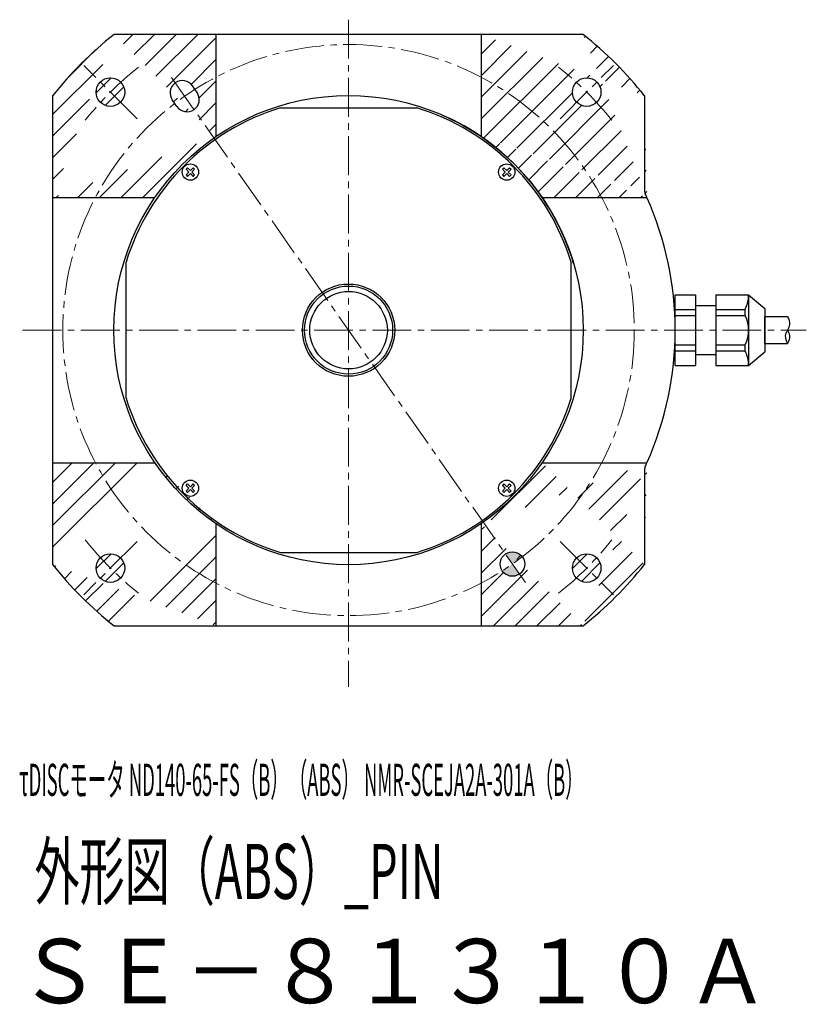
# Model space of a CAD drawing. Extents: x 5588 to 6212, y -4164 to -3727.
# Drawn here: x 6020 to 6212, y -4026 to -3785 of the extents above; entities that cross this region are included whole.
import ezdxf

# ---------------------------------------------------------------- set-up
doc = ezdxf.new("R2010")
doc.units = 0
doc.header["$MEASUREMENT"] = 0
doc.linetypes.add('CENTER2', pattern=[28.574999999999996, 19.05, -3.174999999999999, 3.174999999999999, -3.174999999999999])
for name, color, linetype, lineweight in [('ハッチング', 7, 'CONTINUOUS', 5), ('中心線', 7, 'CENTER2', 13), ('実線', 7, 'CONTINUOUS', 30), ('文字', 7, 'CONTINUOUS', 20)]:
    doc.layers.add(name, color=color, linetype=linetype, lineweight=lineweight)
doc.styles.add('まこ', font='simplex.shx', dxfattribs={"bigfont": 'bigfont.shx'})
pattern_1 = [(45, (-1573.38339605542, 19.55873106021631), (-2.651650429449552, 2.651650429449553), [])]

msp = doc.modelspace()

# ---------------------------------------------------------------- hatches: boundary and pattern name
at = {"layer": 'ハッチング'}
h = msp.add_hatch(dxfattribs=at)
h.set_pattern_fill('ANSI31', color=256, scale=30, style=0)
h.set_pattern_definition(pattern_1)
edge = h.paths.add_edge_path(flags=16)
edge.add_arc((6041.869825621359, -3802.459861637853), 3.5, 0, 360)
edge = h.paths.add_edge_path(flags=16)
edge.add_arc((6059.482208088295, -3802.63637594118), 3, 34.99999999999536, 214.9999999999954)
edge.add_line((6057.024751955428, -3804.357105250232), (6058.171904828258, -3805.995409338992))
edge.add_arc((6060.629360961122, -3804.274680029939), 3, 214.9999999999954, 394.9999999999954)
edge.add_line((6063.086817093989, -3802.553950720887), (6061.93966422116, -3800.915646632127))
edge = h.paths.add_edge_path(flags=0)
edge.add_arc((6059.482208088295, -3802.63637594118), 3, 34.99999999999536, 214.9999999999954)
edge.add_line((6057.024751955428, -3804.357105250232), (6058.171904828258, -3805.995409338992))
edge.add_arc((6060.629360961122, -3804.274680029939), 3, 214.9999999999954, 394.9999999999954)
edge.add_line((6063.086817093989, -3802.553950720887), (6061.93966422116, -3800.915646632127))
edge = h.paths.add_edge_path(flags=0)
edge.add_arc((6059.482208088295, -3802.63637594118), 3, 34.99999999999536, 214.9999999999954)
edge.add_line((6057.024751955428, -3804.357105250232), (6058.171904828258, -3805.995409338992))
edge.add_arc((6060.629360961122, -3804.274680029939), 3, 214.9999999999954, 394.9999999999954)
edge.add_line((6063.086817093989, -3802.553950720887), (6061.93966422116, -3800.915646632127))
edge = h.paths.add_edge_path()
edge.add_line((6067.706135069247, -3788.296172719024), (6042.760508363351, -3788.296173171986))
edge.add_arc((6100.206135069353, -3860.796171085775), 57.5, 124.4173887105734, 145.5826112896143)
edge.add_line((6027.706135069236, -3803.350544620442), (6027.706135522193, -3828.296171085823))
edge.add_arc((6100.206135069235, -3860.796171085823), 92.49999999999999, 128.3916673618236, 141.6083326381044)
edge.add_line((6067.706135069247, -3788.296172719022), (6067.706135069247, -3813.362006183322))
edge.add_line((6027.706135522191, -3828.296171085822), (6052.771970166797, -3828.29617108582))
h = msp.add_hatch(dxfattribs=at)
h.set_pattern_fill('ANSI31', color=256, scale=30, style=0)
h.set_pattern_definition(pattern_1)
edge = h.paths.add_edge_path(flags=16)
edge.add_arc((6158.542444517134, -3802.459861637855), 3.5, 0, 360)
edge = h.paths.add_edge_path()
edge.add_arc((6100.206135069353, -3860.796171085775), 57.5, 34.41638682571771, 55.58261128968903)
edge.add_arc((6174.706135069247, -3826.540788323317), 2, 180, 204.6961045756101)
edge.add_arc((6100.206135069248, -3860.800823349517), 80.00000000000047, 23.96948231779437, 24.69610457561011)
edge.add_line((6172.706135069191, -3803.350544620388), (6172.706134425248, -3826.540789413317))
edge.add_line((6157.651761534575, -3788.296171085793), (6132.706135069247, -3788.296171538755))
edge.add_arc((6100.206135069235, -3860.796171085823), 92.50000000000003, 38.39166736189559, 51.60833263817636)
edge.add_line((6132.706135069246, -3788.296171538754), (6132.706135069246, -3813.362006183174))
edge.add_line((6147.64086826571, -3828.297000533427), (6173.306665482719, -3828.299862544195))
h = msp.add_hatch(dxfattribs=at)
h.set_pattern_fill('ANSI31', color=256, scale=30, style=0)
h.set_pattern_definition(pattern_1)
edge = h.paths.add_edge_path(flags=16)
edge.add_arc((6041.869825621359, -3919.13248053363), 3.5, 0, 360)
edge = h.paths.add_edge_path()
edge.add_line((6027.706136702443, -3893.296171085822), (6027.706137155398, -3918.241797791708))
edge.add_arc((6100.206135069353, -3860.796171085775), 57.5, 214.4173887104997, 235.5826112894276)
edge.add_line((6042.760508603895, -3933.296171085855), (6067.706135069244, -3933.296170632892))
edge.add_arc((6100.206135069235, -3860.796171085823), 92.5, 218.3916673618956, 231.6083326381759)
edge.add_line((6027.706136702444, -3893.296171085822), (6052.771970166862, -3893.296171085822))
edge.add_line((6067.706135069244, -3908.230335988225), (6067.706135069245, -3933.296170632889))
h = msp.add_hatch(dxfattribs=at)
h.set_pattern_fill('ANSI31', color=256, scale=30, style=0)
h.set_pattern_definition(pattern_1)
edge = h.paths.add_edge_path(flags=16)
edge.add_arc((6140.356485613909, -3918.136814186106), 3, 0, 360)
edge = h.paths.add_edge_path(flags=16)
edge.add_arc((6158.542444517134, -3919.13248053363), 3.5, 0, 360)
edge = h.paths.add_edge_path()
edge.add_line((6132.706135069247, -3933.296169452623), (6157.651761775121, -3933.296168999661))
edge.add_arc((6100.206135069353, -3860.796171085775), 57.5, 304.417388710313, 325.5816095972779)
edge.add_arc((6174.706135069247, -3895.060858375817), 2.000000000000043, 118.2577469651582, 180)
edge.add_line((6172.706134425248, -3895.060858535617), (6172.706135069191, -3918.241797551259))
edge.add_arc((6100.206135069248, -3860.800823349517), 80.00000000000044, 336.0305176822056, 336.0318160550668)
edge.add_arc((6100.206135069235, -3860.796171085823), 92.50000000000001, 308.3916673618237, 321.6083326381044)
edge.add_line((6147.639731772708, -3893.297000364172), (6173.759257532972, -3893.299204910661))
edge.add_line((6132.706135069248, -3908.230335988373), (6132.706135069247, -3933.296169452621))
at = {"layer": '実線'}
h = msp.add_hatch(color=256, dxfattribs=at)
h.paths.add_polyline_path([(6142.808705364912, -3916.419751074791, 0.4142135623731057), (6138.63051992299, -3915.68302425098), (6140.351249232042, -3918.140480383846)])
h.paths.add_polyline_path([(6142.071978541096, -3920.597936516713), (6140.351249232042, -3918.140480383846), (6137.893793099173, -3919.861209692899, 0.4142135623731057)])

# ---------------------------------------------------------------- linework, layer by layer
at = {"layer": '中心線', "ltscale": 0.5}
for p, q in [((6100.206135069248, -3784.69831811081), (6100.206135069248, -3948.244467931565)), ((6048.399437308791, -3808.989473325288), (6035.340213933928, -3795.930249950423)), ((6152.012832829701, -3808.989473325286), (6165.072056204566, -3795.930249950423)), ((6056.868153636738, -3798.900762938064), (6143.539744973145, -3922.694639864133)), ((6020.324133874114, -3860.796171085822), (6212.337687066398, -3860.806788766424)), ((6048.39943730879, -3912.602868846198), (6035.340213933925, -3925.662092221061)), ((6152.012832829701, -3912.602868846198), (6165.072056204566, -3925.662092221061))]:
    msp.add_line(p, q, dxfattribs=at)
msp.add_circle((6100.206135069333, -3860.796171085873), 70, dxfattribs=at)
for centre, start, end in [((6100.206135069255, -3860.796171085742), 128.5835028327609, 141.4164971671781), ((6100.206135069248, -3860.796171085749), 38.58350283282184, 51.41649716723907), ((6100.206135069246, -3860.796171085734), 218.5835028328218, 231.4164971672391), ((6100.20613506924, -3860.796171085742), 308.5835028327609, 321.4164971671782)]:
    msp.add_arc(centre, 82.5, start, end, dxfattribs=at)
at = {"layer": '実線', "ltscale": 0.2}
for p, q in [((6157.651761534575, -3788.296171085793), (6042.760508363351, -3788.296173171986)), ((6067.706135069247, -3788.296172719022), (6067.706135069247, -3813.362006183322)), ((6132.706135069246, -3788.296171538754), (6132.706135069246, -3813.362006183174)), ((6063.086817093989, -3802.553950720887), (6061.93966422116, -3800.915646632127)), ((6027.706135069236, -3803.350544620442), (6027.706137155398, -3918.241797791708)), ((6172.706135069191, -3803.350544620388), (6172.706134425248, -3826.540789413317)), ((6058.171904828258, -3805.995409338992), (6057.024751955428, -3804.357105250232)), ((6027.706135522191, -3828.296171085822), (6052.771970166797, -3828.29617108582)), ((6147.64086826571, -3828.297000533427), (6173.307092655296, -3828.300823349472)), ((6027.706136702444, -3893.296171085822), (6052.771970166862, -3893.296171085822)), ((6147.639731772708, -3893.297000364172), (6173.307092655296, -3893.300823349561)), ((6172.706134425248, -3895.060858535617), (6172.706135069191, -3918.241797551259)), ((6067.706135069244, -3908.230335988225), (6067.706135069245, -3933.296170632889)), ((6132.706135069248, -3908.230335988373), (6132.706135069247, -3933.296169452621)), ((6042.760508603895, -3933.296171085855), (6157.651761775121, -3933.296168999661))]:
    msp.add_line(p, q, dxfattribs=at)
at = {"layer": '実線'}
for p, q in [((6083.511067153402, -3806.301880217091), (6116.902682867531, -3806.301880217091)), ((6060.41042910911, -3821.358987706504), (6060.763982499704, -3821.005434315912)), ((6061.103870010675, -3822.052428608067), (6060.41042910911, -3821.358987706504)), ((6061.103870010675, -3822.052428608067), (6060.41042910911, -3822.745869509633)), ((6060.41042910911, -3822.745869509633), (6060.763982499704, -3823.099422900224)), ((6061.457423401267, -3821.698875217475), (6060.763982499704, -3821.00543431591)), ((6061.457423401269, -3822.405981998662), (6060.763982499704, -3823.099422900224)), ((6062.150864302832, -3821.005434315912), (6061.457423401267, -3821.698875217475)), ((6062.150864302832, -3823.099422900224), (6061.457423401268, -3822.405981998662)), ((6062.504417693425, -3821.358987706504), (6061.810976791861, -3822.052428608069)), ((6062.504417693425, -3822.745869509633), (6061.810976791861, -3822.052428608069)), ((6062.150864302832, -3821.005434315912), (6062.504417693425, -3821.358987706504)), ((6062.150864302832, -3823.099422900226), (6062.504417693425, -3822.745869509633)), ((6138.26288571866, -3821.005434313941), (6137.909332328067, -3821.358987704536)), ((6138.602773229631, -3822.052428606101), (6137.909332328067, -3821.358987704536)), ((6137.909332328067, -3822.745869507663), (6138.602773229631, -3822.052428606099)), ((6137.909332328066, -3822.745869507663), (6138.26288571866, -3823.099422898256)), ((6138.956326620225, -3821.698875215506), (6138.26288571866, -3821.005434313941)), ((6138.26288571866, -3823.099422898256), (6138.956326620223, -3822.405981996693)), ((6138.956326620225, -3821.698875215506), (6139.649767521788, -3821.005434313941)), ((6139.649767521788, -3823.099422898256), (6138.956326620223, -3822.405981996693)), ((6139.309880010817, -3822.052428606099), (6140.003320912382, -3821.358987704536)), ((6140.003320912381, -3822.745869507663), (6139.309880010817, -3822.052428606099)), ((6139.649767521788, -3821.005434313941), (6140.003320912381, -3821.358987704536)), ((6140.003320912381, -3822.745869507663), (6139.649767521788, -3823.099422898256)), ((6045.706875010466, -3877.497688074155), (6045.706875010466, -3844.106072360027)), ((6154.706875010466, -3877.497688074154), (6154.706875010466, -3844.106072360027)), ((6180.206135069248, -3852.147023349516), (6185.206135069247, -3852.147023349516)), ((6180.206135069248, -3869.454623349517), (6180.206135069248, -3852.147023349516)), ((6185.206135069247, -3852.147023349516), (6185.206135069247, -3869.454623349517)), ((6190.206135069248, -3852.147023349516), (6198.206135069248, -3852.147023349516)), ((6190.206135069248, -3852.147023349516), (6190.206135069248, -3869.454623349517)), ((6198.206135069248, -3852.147023349516), (6198.206135069248, -3869.454623349517)), ((6198.206135069248, -3852.147023349516), (6202.206135069247, -3855.503421874226)), ((6180.206135069248, -3855.713923349517), (6185.206135069247, -3855.713923349517)), ((6185.206135069247, -3854.800822087882), (6190.206135069248, -3854.800820826247)), ((6190.206135069248, -3855.713923349517), (6197.366946782315, -3855.713923349517)), ((6197.366946782315, -3857.233923349517), (6197.366946782315, -3855.713923349517)), ((6202.206135069247, -3855.503421874226), (6202.206135069247, -3866.098224824808)), ((6180.206135069248, -3857.233923349517), (6185.206135069247, -3857.233923349517)), ((6190.206135069248, -3857.233923349517), (6197.366946782315, -3857.233923349517)), ((6207.725664524352, -3857.500823349517), (6202.206135069247, -3857.500823349517)), ((6202.206135069247, -3864.100823349517), (6202.206135069247, -3857.500823349517)), ((6202.206135069247, -3864.100823349517), (6207.725664524352, -3864.100823349517)), ((6180.206135069248, -3864.367723349516), (6185.206135069247, -3864.367723349516)), ((6180.206135069248, -3865.887723349517), (6185.206135069247, -3865.887723349517)), ((6190.206135069248, -3864.367723349516), (6197.366946782315, -3864.367723349516)), ((6190.206135069248, -3865.887723349517), (6197.366946782315, -3865.887723349517)), ((6197.366946782315, -3865.887723349517), (6197.366946782315, -3864.367723349516)), ((6198.206135069248, -3869.454623349517), (6202.206135069247, -3866.098224824808)), ((6185.206135069247, -3866.800822087884), (6190.206135069248, -3866.800820826251)), ((6180.206135069248, -3869.454623349517), (6185.206135069247, -3869.454623349517)), ((6190.206135069248, -3869.454623349517), (6198.206135069248, -3869.454623349517)), ((6060.41042911108, -3898.85789092546), (6060.763982501673, -3898.504337534868)), ((6060.41042911108, -3898.85789092546), (6061.103870012644, -3899.551331827025)), ((6061.103870012644, -3899.551331827025), (6060.410429111078, -3900.244772728587)), ((6060.763982501672, -3900.598326119182), (6060.41042911108, -3900.244772728587)), ((6060.763982501673, -3898.504337534868), (6061.457423403238, -3899.19777843643)), ((6061.457423403235, -3899.904885217618), (6060.763982501672, -3900.598326119182)), ((6062.1508643048, -3898.504337534868), (6061.457423403238, -3899.19777843643)), ((6061.457423403235, -3899.904885217618), (6062.1508643048, -3900.598326119182)), ((6062.504417695393, -3898.85789092546), (6061.810976793831, -3899.551331827023)), ((6061.810976793831, -3899.551331827023), (6062.504417695393, -3900.244772728587)), ((6062.504417695396, -3898.85789092546), (6062.1508643048, -3898.504337534868)), ((6062.1508643048, -3900.598326119182), (6062.504417695393, -3900.244772728587)), ((6138.262885720629, -3898.504337532898), (6137.909332330036, -3898.857890923492)), ((6137.909332330036, -3898.857890923492), (6138.6027732316, -3899.551331825055)), ((6137.909332330036, -3900.244772726619), (6138.6027732316, -3899.551331825055)), ((6138.262885720629, -3900.598326117212), (6137.909332330036, -3900.244772726619)), ((6138.262885720629, -3898.504337532899), (6138.956326622193, -3899.197778434462)), ((6138.262885720629, -3900.598326117212), (6138.956326622194, -3899.904885215649)), ((6138.956326622192, -3899.197778434462), (6139.649767523756, -3898.504337532899)), ((6138.956326622194, -3899.904885215649), (6139.649767523756, -3900.598326117214)), ((6139.309880012786, -3899.551331825057), (6140.003320914352, -3898.857890923492)), ((6139.309880012786, -3899.551331825057), (6140.003320914352, -3900.244772726619)), ((6140.003320914352, -3898.857890923492), (6139.649767523756, -3898.504337532899)), ((6140.003320914352, -3900.244772726619), (6139.649767523756, -3900.598326117212)), ((6083.511067153402, -3915.301880217091), (6116.902682867531, -3915.301880217091))]:
    msp.add_line(p, q, dxfattribs=at)
at = {"layer": '実線', "ltscale": 0.2}
for centre, radius in [((6041.869825621359, -3802.459861637853), 3.5), ((6158.542444517134, -3802.459861637855), 3.5), ((6100.204902134166, -3860.806887002261), 11.3), ((6100.204902134263, -3860.802234738613), 10.8), ((6100.204902134158, -3860.802234738493), 10.8), ((6100.204902134212, -3860.802234738463), 9.5), ((6041.869825621359, -3919.13248053363), 3.5), ((6140.356485613909, -3918.136814186106), 3), ((6158.542444517134, -3919.13248053363), 3.5)]:
    msp.add_circle(centre, radius, dxfattribs=at)
at = {"layer": '実線'}
for centre, radius in [((6100.203949304941, -3860.797701401098), 57.50253027714596), ((6061.457423401267, -3822.052428608069), 2), ((6138.956326620222, -3822.052428606099), 2), ((6100.206135069293, -3860.796171085782), 6.18456e-11), ((6100.206135069236, -3860.796171085762), 6.18456e-11), ((6061.457423403237, -3899.551331827024), 2), ((6138.956326622194, -3899.551331825055), 2)]:
    msp.add_circle(centre, radius, dxfattribs=at)
at = {"layer": '実線', "ltscale": 0.2}
for centre, radius, start, end in [((6100.206135069235, -3860.796171085823), 92.49999999999999, 128.3916673618234, 141.6083326381042), ((6100.206135069235, -3860.796171085823), 92.50000000000003, 38.39166736189583, 51.60833263817654), ((6059.482208088295, -3802.63637594118), 3, 34.99999999999132, 214.9999999999913), ((6060.629360961122, -3804.274680029939), 3, 214.9999999999913, 34.99999999999132), ((6174.706135069247, -3826.540788323317), 2, 180, 204.6961045756101), ((6100.206135069248, -3860.800823349517), 80.00000000000047, 23.96948231779443, 24.6961045756103), ((6100.206135069248, -3860.800823349517), 80.00000000000044, 336.0305176822056, 23.96948231779443), ((6100.206135069248, -3860.800823349517), 80.00000000000044, 335.3038954243897, 336.0305176822056), ((6174.706135069247, -3895.060858375817), 2.000000000000043, 155.3038954243899, 180), ((6100.206135069235, -3860.796171085823), 92.5, 218.3916673618958, 231.6083326381757), ((6100.206135069235, -3860.796171085823), 92.50000000000001, 308.3916673618235, 321.6083326381042)]:
    msp.add_arc(centre, radius, start, end, dxfattribs=at)
at = {"layer": '実線'}
for centre, radius, start, end in [((6100.206875010466, -3860.801880217091), 57, 107.0321887213567, 162.9678112786681), ((6100.206875010466, -3860.801880217091), 57, 17.03218872133184, 72.9678112786433), ((6100.206135069353, -3860.796171085775), 57.5, 16.49213805142279, 66.84804770666227), ((6190.206135069248, -3852.147023349516), 8, 333.5214655209427, 0), ((6190.206135069248, -3860.800823349517), 8, 333.5214655209427, 26.47853447905732), ((6190.206135069248, -3869.454623349517), 8, 0, 26.47853447905732), ((6100.206875010466, -3860.801880217091), 57, 197.0321887213318, 252.9678112786433), ((6100.206875010466, -3860.801880217091), 57, 287.0321887213567, 342.9678112786681)]:
    msp.add_arc(centre, radius, start, end, dxfattribs=at)
at = {"layer": '実線', "ltscale": 0.5}
for points, knots in [([(6207.725664524354, -3857.500823349511), (6208.017496991766, -3858.147247526117), (6208.525020423998, -3859.271438469294), (6207.729902258662, -3860.800597782561), (6206.923165588047, -3862.326526070953), (6207.432341039796, -3863.45229531185), (6207.725664524354, -3864.100823349513)], [0, 0, 0, 0, 1.992484014116254, 3.46511248210089, 4.934764524498999, 6.931889979397007, 6.931889979397007, 6.931889979397007, 6.931889979397007]), ([(6207.725664524354, -3860.804897126115), (6207.963982870968, -3861.257867841554), (6208.527164248113, -3862.328304402369), (6208.018867912585, -3863.452403212111), (6207.725664524354, -3864.100823349513)], [0, 0, 0, 0, 1.465084025132477, 3.462209480029533, 3.462209480029533, 3.462209480029533, 3.462209480029533])]:
    msp.add_open_spline(points, degree=3, knots=knots, dxfattribs=at)

# ---------------------------------------------------------------- texts
at = {"layer": '文字', "style": 'まこ'}
for s, height, width, p in [('τDISCモータ ND140-65-FS（B）（ABS） NMR-SCEJA2A-301A（B）', 7.875, 0.4200000000000001, (6019.514086851518, -3974.978942367188)), ('外形図（ABS）_PIN', 13.5, 0.6, (6023.249546247743, -4000.235572334988)), ('ＳＥ－８１３１０Ａ', 15.75, 0.9529999999999998, (6019.090535588266, -4025.790862562645))]:
    msp.add_text(s, height=height, dxfattribs=dict(at, width=width)).set_placement(p)

doc.saveas('drawing.dxf')
